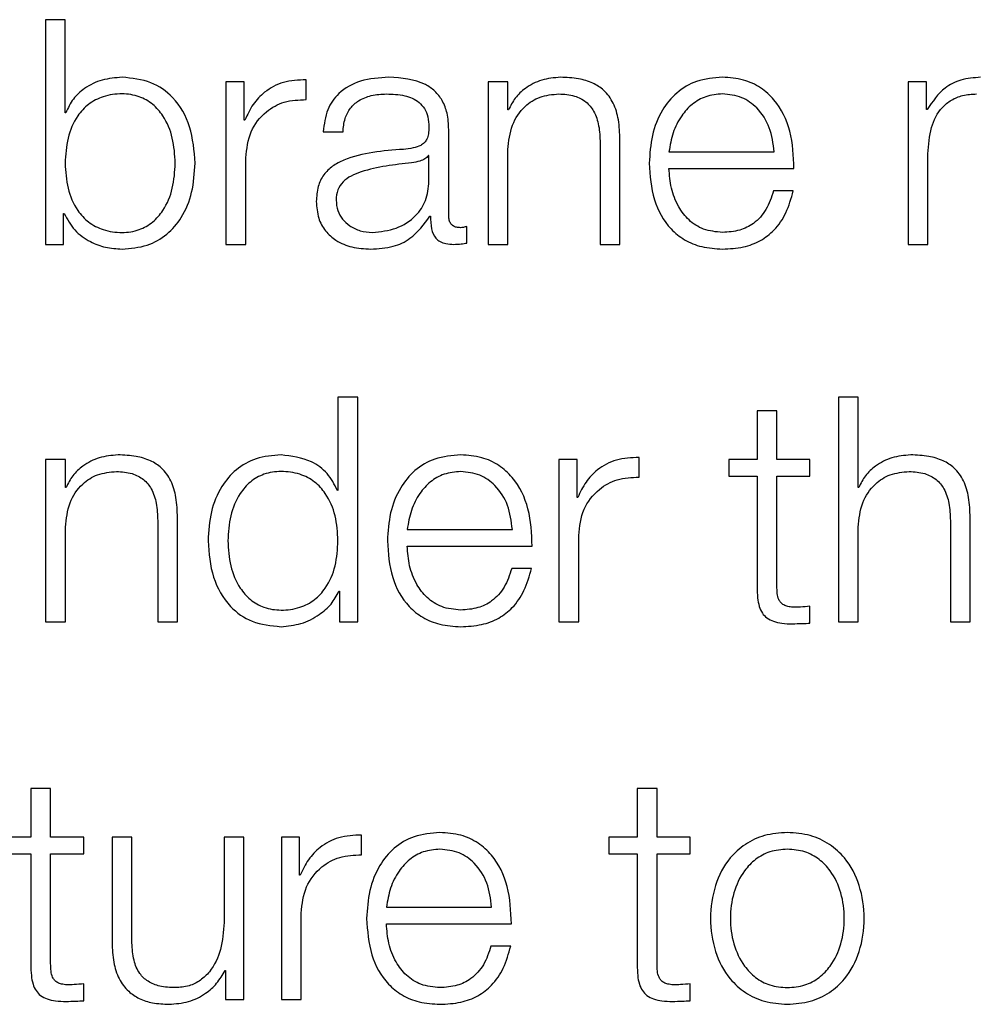
# Model space of a CAD drawing. Units: inches. Extents: x 0.1 to 10.8, y 0.2 to 8.4.
# Drawn here: x 3.3 to 3.3, y 6.1 to 6.1 of the extents above; entities that cross this region are included whole.
import ezdxf

# ---------------------------------------------------------------- set-up
doc = ezdxf.new("R2010")
doc.units = ezdxf.units.IN
doc.header["$MEASUREMENT"] = 0

msp = doc.modelspace()

# ---------------------------------------------------------------- linework, layer by layer
at = {"color": 7, "linetype": 'Continuous', "lineweight": 25}
for p, q in [((3.26426582, 6.13765495), (3.26426582, 6.13495091)), ((3.26450379, 6.13765495), (3.26426582, 6.13765495)), ((3.26450379, 6.13653412), (3.26450379, 6.13765495)), ((3.26740553, 6.13669339), (3.26740553, 6.13693157)), ((3.26644007, 6.13690506), (3.26644007, 6.13495091)), ((3.26665913, 6.13690506), (3.26644007, 6.13690506)), ((3.26665913, 6.13644719), (3.26665913, 6.13690506)), ((3.2695954, 6.13690506), (3.2695954, 6.13495091)), ((3.26983337, 6.13690506), (3.2695954, 6.13690506)), ((3.26983337, 6.13656824), (3.26983337, 6.13690506)), ((3.27465166, 6.13690506), (3.27465166, 6.13495091)), ((3.27487073, 6.13690506), (3.27465166, 6.13690506)), ((3.27487073, 6.13657584), (3.27487073, 6.13690506)), ((3.26984118, 6.13656824), (3.26983337, 6.13656824)), ((3.27488224, 6.13657584), (3.27487073, 6.13657584)), ((3.2645116, 6.13653412), (3.26450379, 6.13653412)), ((3.26666694, 6.13644719), (3.26665913, 6.13644719)), ((3.2691215, 6.13529513), (3.2691215, 6.13633314)), ((3.26761021, 6.13630642), (3.2678486, 6.13630642)), ((3.27094352, 6.13617058), (3.27094352, 6.13495091)), ((3.2711819, 6.13495091), (3.2711819, 6.1362084)), ((3.26667804, 6.13495091), (3.26667804, 6.13599262)), ((3.26888312, 6.13601872), (3.26887572, 6.13601872)), ((3.26888312, 6.13570799), (3.26888312, 6.13601872)), ((3.26983337, 6.13495091), (3.26983337, 6.13609105)), ((3.27177252, 6.13606413), (3.27303844, 6.13606413)), ((3.27488963, 6.13495091), (3.27488963, 6.13604173)), ((3.27177252, 6.13586376), (3.273276, 6.13586376)), ((3.27326861, 6.13559435), (3.27303063, 6.13559435)), ((3.26448489, 6.13532205), (3.2644927, 6.13532205)), ((3.26448489, 6.13495091), (3.26448489, 6.13532205)), ((3.26889462, 6.13529143), (3.26890202, 6.13529143)), ((3.26933728, 6.13496612), (3.26933728, 6.13516628)), ((3.26426582, 6.13495091), (3.26448489, 6.13495091)), ((3.26644007, 6.13495091), (3.26667804, 6.13495091)), ((3.2695954, 6.13495091), (3.26983337, 6.13495091)), ((3.27094352, 6.13495091), (3.2711819, 6.13495091)), ((3.27465166, 6.13495091), (3.27488963, 6.13495091)), ((3.26778818, 6.13310958), (3.26778818, 6.13198875)), ((3.26802657, 6.13310958), (3.26778818, 6.13310958)), ((3.26802657, 6.13040533), (3.26802657, 6.13310958)), ((3.27404912, 6.13310958), (3.27381114, 6.13310958)), ((3.27381114, 6.13310958), (3.27381114, 6.13040533)), ((3.27404912, 6.13202286), (3.27404912, 6.13310958)), ((3.27283376, 6.13294661), (3.27283376, 6.13235948)), ((3.27307173, 6.13294661), (3.27283376, 6.13294661)), ((3.27307173, 6.13235948), (3.27307173, 6.13294661)), ((3.26426911, 6.13235948), (3.26426911, 6.13040533)), ((3.26450749, 6.13235948), (3.26426911, 6.13235948)), ((3.26450749, 6.13202286), (3.26450749, 6.13235948)), ((3.27044742, 6.13235948), (3.27044742, 6.13040533)), ((3.27066649, 6.13235948), (3.27044742, 6.13235948)), ((3.27066649, 6.13190162), (3.27066649, 6.13235948)), ((3.27141289, 6.13214781), (3.27141289, 6.13238599)), ((3.27249262, 6.13235948), (3.27249262, 6.13215911)), ((3.27283376, 6.13235948), (3.27249262, 6.13235948)), ((3.27346959, 6.13235948), (3.27307173, 6.13235948)), ((3.27346959, 6.13215911), (3.27346959, 6.13235948)), ((3.27249262, 6.13215911), (3.27283376, 6.13215911)), ((3.27283376, 6.13215911), (3.27283376, 6.13082168)), ((3.27307173, 6.13215911), (3.27346959, 6.13215911)), ((3.27307173, 6.13084059), (3.27307173, 6.13215911)), ((3.26451489, 6.13202286), (3.26450749, 6.13202286)), ((3.26778818, 6.13198875), (3.26778078, 6.13198875)), ((3.27405692, 6.13202286), (3.27404912, 6.13202286)), ((3.2706743, 6.13190162), (3.27066649, 6.13190162)), ((3.26561763, 6.13162501), (3.26561763, 6.13040533)), ((3.26585602, 6.13040533), (3.26585602, 6.13166302)), ((3.27515926, 6.13162501), (3.27515926, 6.13040533)), ((3.27539764, 6.13040533), (3.27539764, 6.13166302)), ((3.26450749, 6.13040533), (3.26450749, 6.13154548)), ((3.2686213, 6.13151855), (3.26988681, 6.13151855)), ((3.27404912, 6.13040533), (3.27404912, 6.13154548)), ((3.2706854, 6.13040533), (3.2706854, 6.13144704)), ((3.2686213, 6.13131819), (3.27012478, 6.13131819)), ((3.27011738, 6.13104897), (3.269879, 6.13104897)), ((3.26779969, 6.13077627), (3.26780709, 6.13077627)), ((3.26780709, 6.13077627), (3.26780709, 6.13040533)), ((3.27346959, 6.13039033), (3.27346959, 6.1305944)), ((3.26426911, 6.13040533), (3.26450749, 6.13040533)), ((3.26561763, 6.13040533), (3.26585602, 6.13040533)), ((3.26780709, 6.13040533), (3.26802657, 6.13040533)), ((3.27044742, 6.13040533), (3.2706854, 6.13040533)), ((3.27381114, 6.13040533), (3.27404912, 6.13040533)), ((3.27515926, 6.13040533), (3.27539764, 6.13040533)), ((3.26409155, 6.12840103), (3.26409155, 6.12781391)), ((3.26432952, 6.12840103), (3.26409155, 6.12840103)), ((3.26432952, 6.12781391), (3.26432952, 6.12840103)), ((3.27139028, 6.12840103), (3.27139028, 6.12781391)), ((3.27162867, 6.12840103), (3.27139028, 6.12840103)), ((3.27162867, 6.12781391), (3.27162867, 6.12840103)), ((3.26409155, 6.12781391), (3.26375082, 6.12781391)), ((3.26472738, 6.12781391), (3.26432952, 6.12781391)), ((3.26472738, 6.12761354), (3.26472738, 6.12781391)), ((3.26506852, 6.12781391), (3.26506852, 6.12654511)), ((3.26530691, 6.12781391), (3.26506852, 6.12781391)), ((3.26530691, 6.12654121), (3.26530691, 6.12781391)), ((3.26641705, 6.12781391), (3.26641705, 6.1267874)), ((3.26665502, 6.12781391), (3.26641705, 6.12781391)), ((3.26665502, 6.12585975), (3.26665502, 6.12781391)), ((3.26710632, 6.12781391), (3.26710632, 6.12585975)), ((3.2673258, 6.12781391), (3.26710632, 6.12781391)), ((3.2673258, 6.12735604), (3.2673258, 6.12781391)), ((3.26807178, 6.12760223), (3.26807178, 6.12784042)), ((3.27104956, 6.12781391), (3.27104956, 6.12761354)), ((3.27139028, 6.12781391), (3.27104956, 6.12781391)), ((3.27202653, 6.12781391), (3.27162867, 6.12781391)), ((3.27202653, 6.12761354), (3.27202653, 6.12781391)), ((3.26375082, 6.12761354), (3.26409155, 6.12761354)), ((3.26409155, 6.12761354), (3.26409155, 6.12627611)), ((3.26432952, 6.12761354), (3.26472738, 6.12761354)), ((3.26432952, 6.12629501), (3.26432952, 6.12761354)), ((3.27104956, 6.12761354), (3.27139028, 6.12761354)), ((3.27139028, 6.12761354), (3.27139028, 6.12627611)), ((3.27162867, 6.12629501), (3.27162867, 6.12761354)), ((3.27162867, 6.12761354), (3.27202653, 6.12761354)), ((3.26733319, 6.12735604), (3.2673258, 6.12735604)), ((3.268371, 6.12697298), (3.26963691, 6.12697298)), ((3.2673447, 6.12585975), (3.2673447, 6.12690146)), ((3.268371, 6.12677281), (3.26987489, 6.12677281)), ((3.26986749, 6.12650381), (3.2696291, 6.12650381)), ((3.26642856, 6.12621178), (3.26643596, 6.12621178)), ((3.26643596, 6.12621178), (3.26643596, 6.12585975)), ((3.26472738, 6.12584475), (3.26472738, 6.12604882)), ((3.27202653, 6.12584475), (3.27202653, 6.12604882)), ((3.26643596, 6.12585975), (3.26665502, 6.12585975)), ((3.26710632, 6.12585975), (3.2673447, 6.12585975))]:
    msp.add_line(p, q, dxfattribs=at)
for points, knots in [([(3.26518936, 6.13696178), (3.26510842, 6.13695532), (3.26494846, 6.13694254), (3.26474614, 6.13684366), (3.26459222, 6.13670523), (3.26453874, 6.13659172), (3.2645116, 6.13653412)], [0, 0, 0, 0, 0.28418929, 0.56161846, 0.77758315, 1, 1, 1, 1]), ([(3.2660681, 6.13592768), (3.2660568, 6.13607652), (3.26603517, 6.13636158), (3.26583749, 6.13671257), (3.26553447, 6.13692934), (3.26530878, 6.13695056), (3.26518936, 6.13696178)], [0, 0, 0, 0, 0.29217469, 0.55954747, 0.76694937, 1, 1, 1, 1]), ([(3.26740553, 6.13693157), (3.26731249, 6.13692775), (3.26713366, 6.13692041), (3.26691206, 6.13680108), (3.26675518, 6.13663803), (3.2666969, 6.13651199), (3.26666694, 6.13644719)], [0, 0, 0, 0, 0.2923174, 0.56188155, 0.7747791, 1, 1, 1, 1]), ([(3.26840141, 6.13696178), (3.26828553, 6.13695487), (3.26806906, 6.13694196), (3.26780075, 6.13679625), (3.26764292, 6.13656677), (3.26762164, 6.13639734), (3.26761021, 6.13630642)], [0, 0, 0, 0, 0.3000364, 0.56049768, 0.76413823, 1, 1, 1, 1]), ([(3.2691215, 6.13633314), (3.26911821, 6.13639902), (3.26911221, 6.13651936), (3.2690521, 6.13667946), (3.26895954, 6.13679803), (3.26875567, 6.136939), (3.26855481, 6.13695192), (3.26840141, 6.13696178)], [0, 0, 0, 0, 0.180795664, 0.330224396, 0.462476319, 0.589498306, 1, 1, 1, 1]), ([(3.27046592, 6.13696178), (3.27038956, 6.13695485), (3.27023931, 6.1369412), (3.27005343, 6.13684388), (3.26991425, 6.13671829), (3.26986537, 6.13661791), (3.26984118, 6.13656824)], [0, 0, 0, 0, 0.29204852, 0.57470131, 0.78953398, 1, 1, 1, 1]), ([(3.2711819, 6.1362084), (3.27117917, 6.13628929), (3.27117408, 6.1364401), (3.27111426, 6.13664924), (3.27100329, 6.1368046), (3.27085216, 6.13690093), (3.2706722, 6.13695395), (3.27053892, 6.13695901), (3.27046592, 6.13696178)], [0, 0, 0, 0, 0.20202377, 0.37663454, 0.53641378, 0.66731261, 0.81778569, 1, 1, 1, 1]), ([(3.27241658, 6.13696178), (3.27231071, 6.13695312), (3.27211183, 6.13693686), (3.27185688, 6.13678559), (3.27167158, 6.13655693), (3.27155542, 6.13626192), (3.27154158, 6.13604035), (3.27153455, 6.13592768)], [0, 0, 0, 0, 0.2067635, 0.38841354, 0.5647565, 0.77867628, 1, 1, 1, 1]), ([(3.273276, 6.13586376), (3.27327026, 6.13601517), (3.27325915, 6.13630809), (3.27309461, 6.13664944), (3.27287867, 6.13684489), (3.27266308, 6.13694504), (3.27250193, 6.13695599), (3.27241658, 6.13696178)], [0, 0, 0, 0, 0.28752025, 0.5562563, 0.6938253, 0.83783045, 1, 1, 1, 1]), ([(3.275523, 6.13696178), (3.27544302, 6.13695587), (3.27529168, 6.13694468), (3.27504897, 6.13682344), (3.27494538, 6.1366696), (3.27488224, 6.13657584)], [0, 0, 0, 0, 0.304448273, 0.576072973, 1, 1, 1, 1]), ([(3.26583013, 6.13592768), (3.26582368, 6.13602905), (3.26581106, 6.13622753), (3.26571004, 6.13647382), (3.26556432, 6.13664394), (3.26539211, 6.13674219), (3.26518215, 6.13677153), (3.26496854, 6.13674279), (3.26478115, 6.13664638), (3.26462578, 6.13647601), (3.26452199, 6.13622799), (3.26450994, 6.13602906), (3.26450379, 6.13592768)], [0, 0, 0, 0, 0.12704257, 0.24873972, 0.32627091, 0.40467775, 0.49182291, 0.58789671, 0.67123217, 0.75077204, 0.87297717, 1, 1, 1, 1]), ([(3.26667804, 6.13599262), (3.26669022, 6.13610084), (3.26671387, 6.13631096), (3.26690104, 6.13654882), (3.26714455, 6.13668293), (3.26731596, 6.1366898), (3.26740553, 6.13669339)], [0, 0, 0, 0, 0.28382061, 0.55105049, 0.76539465, 1, 1, 1, 1]), ([(3.2678486, 6.13630642), (3.26785336, 6.13636055), (3.26786222, 6.13646127), (3.26793076, 6.13659306), (3.26804121, 6.13669141), (3.26819361, 6.13675198), (3.26830998, 6.13675815), (3.26837141, 6.13676141)], [0, 0, 0, 0, 0.20694343, 0.38509911, 0.5546121, 0.76492083, 1, 1, 1, 1]), ([(3.26837141, 6.13676141), (3.2684452, 6.13675879), (3.26858276, 6.1367539), (3.26874658, 6.13668596), (3.26883449, 6.13658504), (3.26887678, 6.13648061), (3.26888088, 6.13640231), (3.26888312, 6.13635965)], [0, 0, 0, 0, 0.29748805, 0.55453105, 0.68518068, 0.82850432, 1, 1, 1, 1]), ([(3.26983337, 6.13609105), (3.26984402, 6.1361918), (3.26986426, 6.13638341), (3.27001448, 6.13660909), (3.27022106, 6.13674096), (3.27036944, 6.13675439), (3.27044701, 6.13676141)], [0, 0, 0, 0, 0.29666474, 0.56420388, 0.77216795, 1, 1, 1, 1]), ([(3.27044701, 6.13676141), (3.27051091, 6.13675772), (3.27062681, 6.13675103), (3.27077742, 6.13667458), (3.27088094, 6.13654613), (3.27093622, 6.13637168), (3.27094098, 6.13624048), (3.27094352, 6.13617058)], [0, 0, 0, 0, 0.21558052, 0.3910179, 0.55505012, 0.76296233, 1, 1, 1, 1]), ([(3.27241658, 6.13676141), (3.27234845, 6.13675528), (3.27221727, 6.13674347), (3.27204606, 6.13664295), (3.27191027, 6.13649206), (3.27181156, 6.13629452), (3.27178566, 6.13614165), (3.27177252, 6.13606413)], [0, 0, 0, 0, 0.1948734, 0.3751869, 0.5552091, 0.77446015, 1, 1, 1, 1]), ([(3.27303844, 6.13606413), (3.27302618, 6.13616303), (3.27300222, 6.13635627), (3.27285504, 6.13658789), (3.27264895, 6.13673665), (3.27249592, 6.13675296), (3.27241658, 6.13676141)], [0, 0, 0, 0, 0.28660113, 0.56004274, 0.77189977, 1, 1, 1, 1]), ([(3.27488963, 6.13604173), (3.27489643, 6.13614836), (3.27490907, 6.13634689), (3.27502381, 6.1365745), (3.27517023, 6.13669412), (3.27531262, 6.13675214), (3.27541771, 6.13675819), (3.27547368, 6.13676141)], [0, 0, 0, 0, 0.30476306, 0.56746338, 0.69981151, 0.84013127, 1, 1, 1, 1]), ([(3.26888312, 6.13635965), (3.26888222, 6.13633282), (3.26888061, 6.13628469), (3.26886199, 6.13622022), (3.26882924, 6.13617198), (3.26877293, 6.13613218), (3.26868581, 6.13610754), (3.26861495, 6.13609905), (3.26857568, 6.13609434)], [0, 0, 0, 0, 0.1723278, 0.30904883, 0.42587982, 0.54025519, 0.74520488, 1, 1, 1, 1]), ([(3.26857568, 6.13609434), (3.26832898, 6.13607612), (3.26803026, 6.13605406), (3.26772081, 6.13589759), (3.26760986, 6.13579036), (3.2675377, 6.13564084), (3.26753089, 6.13552733), (3.26752719, 6.1354657)], [0, 0, 0, 0, 0.53304483, 0.64542456, 0.75263768, 0.8656928, 1, 1, 1, 1]), ([(3.26887572, 6.13601872), (3.26886302, 6.13600427), (3.26883553, 6.13597299), (3.2687623, 6.13594834), (3.26870754, 6.13593791), (3.26867432, 6.13593158)], [0, 0, 0, 0, 0.25245435, 0.5464935, 1, 1, 1, 1]), ([(3.26450379, 6.13592768), (3.26450994, 6.13582634), (3.26452199, 6.1356275), (3.26462579, 6.1353796), (3.26478116, 6.13520932), (3.26496855, 6.13511296), (3.26518215, 6.13508424), (3.2653921, 6.13511356), (3.26556431, 6.13521176), (3.26571003, 6.13538179), (3.26581106, 6.13562796), (3.26582368, 6.13582635), (3.26583013, 6.13592768)], [0, 0, 0, 0, 0.12699674, 0.24918661, 0.32872879, 0.41207961, 0.50818014, 0.59534936, 0.6737696, 0.75130197, 0.8729835, 1, 1, 1, 1]), ([(3.26518936, 6.13489398), (3.26529164, 6.13490215), (3.26548498, 6.13491757), (3.26573645, 6.13506076), (3.26592534, 6.13528372), (3.26604682, 6.13558233), (3.26606084, 6.13580983), (3.2660681, 6.13592768)], [0, 0, 0, 0, 0.200140903, 0.378330541, 0.552833787, 0.76835613, 1, 1, 1, 1]), ([(3.26867432, 6.13593158), (3.26846873, 6.13590921), (3.2682192, 6.13588207), (3.26794754, 6.13577924), (3.26784655, 6.13570896), (3.26777588, 6.13560572), (3.26776887, 6.13552396), (3.26776517, 6.1354807)], [0, 0, 0, 0, 0.55565311, 0.67440571, 0.7813915, 0.88434758, 1, 1, 1, 1]), ([(3.27153455, 6.13592768), (3.27154452, 6.13577873), (3.27156354, 6.13549479), (3.27173921, 6.13517123), (3.27195872, 6.13499595), (3.27217349, 6.13490837), (3.27233219, 6.13489898), (3.27241658, 6.13489398)], [0, 0, 0, 0, 0.29054688, 0.55386685, 0.69012206, 0.83523159, 1, 1, 1, 1]), ([(3.27241658, 6.13509435), (3.27233852, 6.13510148), (3.27219117, 6.13511493), (3.27200596, 6.13523545), (3.27187388, 6.13540967), (3.27179056, 6.135625), (3.2717785, 6.13578461), (3.27177252, 6.13586376)], [0, 0, 0, 0, 0.20746847, 0.39165003, 0.57213401, 0.78781788, 1, 1, 1, 1]), ([(3.26820084, 6.13509435), (3.26829966, 6.13510402), (3.26849157, 6.1351228), (3.26871995, 6.13527135), (3.26886164, 6.13547789), (3.26887578, 6.13562932), (3.26888312, 6.13570799)], [0, 0, 0, 0, 0.28830021, 0.55985565, 0.77135843, 1, 1, 1, 1]), ([(3.27303063, 6.13559435), (3.27300538, 6.13551694), (3.27295669, 6.1353677), (3.27280719, 6.13520127), (3.27261843, 6.13510785), (3.27248682, 6.13509905), (3.27241658, 6.13509435)], [0, 0, 0, 0, 0.28188128, 0.54348535, 0.75633443, 1, 1, 1, 1]), ([(3.27241658, 6.13489398), (3.27250127, 6.13489823), (3.27265948, 6.13490616), (3.27287545, 6.1349861), (3.27305605, 6.13512547), (3.27319523, 6.13533355), (3.27324324, 6.13550418), (3.27326861, 6.13559435)], [0, 0, 0, 0, 0.20960314, 0.39155872, 0.56174467, 0.76843213, 1, 1, 1, 1]), ([(3.26752719, 6.1354657), (3.26753206, 6.13539845), (3.26754117, 6.13527249), (3.26762919, 6.1351077), (3.2677696, 6.13498451), (3.26796042, 6.13490691), (3.26810597, 6.13489842), (3.26818193, 6.13489398)], [0, 0, 0, 0, 0.204643033, 0.383287864, 0.555431133, 0.767995584, 1, 1, 1, 1]), ([(3.26776517, 6.1354807), (3.26776906, 6.13543861), (3.26777659, 6.13535711), (3.2678388, 6.13525043), (3.26793239, 6.13516574), (3.26805653, 6.13510624), (3.26815227, 6.13509835), (3.26820084, 6.13509435)], [0, 0, 0, 0, 0.19419932, 0.37602403, 0.55691164, 0.77520094, 1, 1, 1, 1]), ([(3.2644927, 6.13532205), (3.26453064, 6.13525236), (3.26460656, 6.13511291), (3.26479232, 6.13498172), (3.26499031, 6.13490663), (3.26512196, 6.13489827), (3.26518936, 6.13489398)], [0, 0, 0, 0, 0.27219182, 0.5446695, 0.76690924, 1, 1, 1, 1]), ([(3.26818193, 6.13489398), (3.26827354, 6.13489847), (3.26844006, 6.13490664), (3.26870708, 6.13503223), (3.26882308, 6.13519255), (3.26889462, 6.13529143)], [0, 0, 0, 0, 0.3191112, 0.58005017, 1, 1, 1, 1]), ([(3.26890202, 6.13529143), (3.26890271, 6.13523987), (3.26890394, 6.13514683), (3.26894723, 6.135034), (3.26901855, 6.13497903), (3.26909379, 6.13495433), (3.26915038, 6.13495213), (3.26918192, 6.13495091)], [0, 0, 0, 0, 0.30172884, 0.54446513, 0.66994323, 0.81600819, 1, 1, 1, 1]), ([(3.26926166, 6.13515128), (3.26924549, 6.13515212), (3.26921561, 6.13515368), (3.26917544, 6.13517007), (3.26914409, 6.13519918), (3.26912433, 6.13524282), (3.26912249, 6.13527682), (3.2691215, 6.13529513)], [0, 0, 0, 0, 0.21117543, 0.39041467, 0.55610052, 0.7608812, 1, 1, 1, 1]), ([(3.26933728, 6.13516628), (3.26932412, 6.13516191), (3.26929952, 6.13515375), (3.26927367, 6.13515206), (3.26926166, 6.13515128)], [0, 0, 0, 0, 0.53508652, 1, 1, 1, 1]), ([(3.26918192, 6.13495091), (3.26921225, 6.13495124), (3.26926452, 6.13495182), (3.26931577, 6.13496189), (3.26933728, 6.13496612)], [0, 0, 0, 0, 0.58018232, 1, 1, 1, 1]), ([(3.26514045, 6.13241641), (3.26506404, 6.13240946), (3.26491363, 6.13239577), (3.26472754, 6.13229843), (3.26458808, 6.1321729), (3.26453911, 6.13207252), (3.26451489, 6.13202286)], [0, 0, 0, 0, 0.29202135, 0.57485184, 0.78972932, 1, 1, 1, 1]), ([(3.26585602, 6.13166302), (3.26585329, 6.13174392), (3.2658482, 6.13189472), (3.2657884, 6.13210386), (3.26567748, 6.13225921), (3.26552644, 6.13235555), (3.26534659, 6.13240858), (3.26521339, 6.13241364), (3.26514045, 6.13241641)], [0, 0, 0, 0, 0.2020838, 0.37674199, 0.53654369, 0.66743075, 0.81786074, 1, 1, 1, 1]), ([(3.26710262, 6.13241641), (3.26700033, 6.13240825), (3.26680699, 6.13239282), (3.26655551, 6.13224961), (3.26636662, 6.13202657), (3.26624515, 6.13172783), (3.26623114, 6.13150023), (3.26622387, 6.1313823)], [0, 0, 0, 0, 0.200091763, 0.378243394, 0.552728775, 0.768272457, 1, 1, 1, 1]), ([(3.26778078, 6.13198875), (3.26774437, 6.13206054), (3.26767235, 6.13220253), (3.26743334, 6.13237535), (3.26722874, 6.13240075), (3.26710262, 6.13241641)], [0, 0, 0, 0, 0.28173686, 0.557236781, 1, 1, 1, 1]), ([(3.26926536, 6.13241641), (3.26915947, 6.13240774), (3.26896055, 6.13239147), (3.26870553, 6.13224016), (3.26852013, 6.1320115), (3.26840383, 6.13171651), (3.26838997, 6.13149495), (3.26838292, 6.1313823)], [0, 0, 0, 0, 0.20676271, 0.38845292, 0.56483612, 0.7787551, 1, 1, 1, 1]), ([(3.27012478, 6.13131819), (3.27011896, 6.1314696), (3.2701077, 6.13176254), (3.26994326, 6.13210394), (3.26972738, 6.13229947), (3.26951183, 6.13239967), (3.2693507, 6.13241061), (3.26926536, 6.13241641)], [0, 0, 0, 0, 0.28755035, 0.55631307, 0.69386846, 0.83784782, 1, 1, 1, 1]), ([(3.27141289, 6.13238599), (3.27131988, 6.13238219), (3.2711411, 6.13237487), (3.27091955, 6.13225556), (3.2707627, 6.13209248), (3.27070432, 6.13196643), (3.2706743, 6.13190162)], [0, 0, 0, 0, 0.29224907, 0.56170277, 0.7746127, 1, 1, 1, 1]), ([(3.27468207, 6.13241641), (3.27460563, 6.13240947), (3.27445524, 6.13239582), (3.27426924, 6.13229844), (3.27413002, 6.13217286), (3.27408112, 6.13207251), (3.27405692, 6.13202286)], [0, 0, 0, 0, 0.29225449, 0.57494891, 0.78971448, 1, 1, 1, 1]), ([(3.27539764, 6.13166302), (3.27539492, 6.13174391), (3.27538985, 6.13189471), (3.27533013, 6.13210385), (3.27521927, 6.13225922), (3.27506822, 6.13235556), (3.27488831, 6.13240858), (3.27475506, 6.13241364), (3.27468207, 6.13241641)], [0, 0, 0, 0, 0.20206336, 0.37668785, 0.53644426, 0.66731224, 0.81776768, 1, 1, 1, 1]), ([(3.26450749, 6.13154548), (3.26451806, 6.13164624), (3.26453817, 6.13183792), (3.26468855, 6.13206368), (3.26489534, 6.13219558), (3.26504388, 6.13220901), (3.26512154, 6.13221604)], [0, 0, 0, 0, 0.29649328, 0.56399875, 0.77204494, 1, 1, 1, 1]), ([(3.26512154, 6.13221604), (3.26518538, 6.13221235), (3.26530119, 6.13220565), (3.26545167, 6.13212911), (3.26555509, 6.13200061), (3.26561034, 6.13182613), (3.2656151, 6.13169491), (3.26561763, 6.13162501)], [0, 0, 0, 0, 0.21541881, 0.3907993, 0.55487003, 0.76288065, 1, 1, 1, 1]), ([(3.26778818, 6.1313823), (3.26778204, 6.13148366), (3.26776997, 6.13168256), (3.26766618, 6.13193056), (3.26751083, 6.13210096), (3.26732345, 6.13219741), (3.26710984, 6.13222616), (3.2668999, 6.13219681), (3.26672776, 6.13209852), (3.26658216, 6.13192835), (3.26648129, 6.13168208), (3.26646869, 6.13148365), (3.26646226, 6.1313823)], [0, 0, 0, 0, 0.12700264, 0.24922672, 0.32878612, 0.41213809, 0.50822475, 0.59536917, 0.67376458, 0.75128786, 0.87298081, 1, 1, 1, 1]), ([(3.26926536, 6.13221604), (3.26919717, 6.13220991), (3.26906592, 6.13219811), (3.26889466, 6.13209753), (3.26875891, 6.13194656), (3.2686603, 6.13174896), (3.26863442, 6.13159608), (3.2686213, 6.13151855)], [0, 0, 0, 0, 0.19497584, 0.3752934, 0.55528374, 0.77449763, 1, 1, 1, 1]), ([(3.26988681, 6.13151855), (3.26987454, 6.13161746), (3.26985058, 6.13181073), (3.2697035, 6.13204238), (3.26949756, 6.13219124), (3.26934463, 6.13220757), (3.26926536, 6.13221604)], [0, 0, 0, 0, 0.28669316, 0.56022257, 0.77205532, 1, 1, 1, 1]), ([(3.27404912, 6.13154548), (3.27405976, 6.13164624), (3.27408001, 6.13183788), (3.27423021, 6.13206362), (3.27443678, 6.13219557), (3.27458518, 6.13220901), (3.27466276, 6.13221604)], [0, 0, 0, 0, 0.29666126, 0.56423001, 0.77219558, 1, 1, 1, 1]), ([(3.27466276, 6.13221604), (3.27472666, 6.13221235), (3.27484256, 6.13220565), (3.27499317, 6.13212914), (3.27509668, 6.13200063), (3.27515196, 6.13182613), (3.27515672, 6.13169491), (3.27515926, 6.13162501)], [0, 0, 0, 0, 0.21554717, 0.3909791, 0.55503313, 0.76297339, 1, 1, 1, 1]), ([(3.2706854, 6.13144704), (3.27069758, 6.13155527), (3.27072123, 6.13176541), (3.27090838, 6.13200332), (3.2711519, 6.13213745), (3.27132332, 6.13214426), (3.27141289, 6.13214781)], [0, 0, 0, 0, 0.28383494, 0.55108522, 0.76541642, 1, 1, 1, 1]), ([(3.26622387, 6.1313823), (3.26623517, 6.13123348), (3.26625679, 6.1309485), (3.2664545, 6.13059762), (3.26675754, 6.13038101), (3.2669832, 6.13035982), (3.26710262, 6.13034861)], [0, 0, 0, 0, 0.29218037, 0.55951203, 0.76691022, 1, 1, 1, 1]), ([(3.26646226, 6.1313823), (3.26646869, 6.13128095), (3.26648127, 6.13108256), (3.26658215, 6.13083636), (3.26672777, 6.13066634), (3.26689992, 6.13056817), (3.26710984, 6.13053887), (3.26732342, 6.13056758), (3.26751081, 6.1306639), (3.26766619, 6.13083415), (3.26776999, 6.13108207), (3.26778204, 6.13128094), (3.26778818, 6.1313823)], [0, 0, 0, 0, 0.12705738, 0.24871978, 0.32621976, 0.40461074, 0.49177193, 0.58787767, 0.67122766, 0.75076527, 0.87295917, 1, 1, 1, 1]), ([(3.26838292, 6.1313823), (3.26839291, 6.13123332), (3.26841195, 6.13094933), (3.2685878, 6.13062577), (3.26880742, 6.13045054), (3.26902223, 6.130363), (3.26918096, 6.1303536), (3.26926536, 6.13034861)], [0, 0, 0, 0, 0.29055942, 0.55387169, 0.69013281, 0.83524679, 1, 1, 1, 1]), ([(3.26926536, 6.13054898), (3.26918725, 6.1305561), (3.26903984, 6.13056953), (3.26885457, 6.13069005), (3.26872253, 6.13086425), (3.26863931, 6.13107952), (3.26862727, 6.13123907), (3.2686213, 6.13131819)], [0, 0, 0, 0, 0.20761751, 0.39182972, 0.57228309, 0.78790331, 1, 1, 1, 1]), ([(3.269879, 6.13104897), (3.26985385, 6.13097153), (3.26980537, 6.13082225), (3.26965593, 6.1306558), (3.26946718, 6.13056246), (3.2693356, 6.13055367), (3.26926536, 6.13054898)], [0, 0, 0, 0, 0.28191864, 0.54346086, 0.75629641, 1, 1, 1, 1]), ([(3.26926536, 6.13034861), (3.26934999, 6.13035286), (3.26950814, 6.13036079), (3.26972406, 6.13044069), (3.2699047, 6.13058002), (3.27004399, 6.13078809), (3.27009201, 6.13095878), (3.27011738, 6.13104897)], [0, 0, 0, 0, 0.20948152, 0.39140894, 0.56161421, 0.76834926, 1, 1, 1, 1]), ([(3.26710262, 6.13034861), (3.26718382, 6.13035665), (3.26734741, 6.13037284), (3.26755206, 6.13047805), (3.2677124, 6.13061225), (3.26777096, 6.13072227), (3.26779969, 6.13077627)], [0, 0, 0, 0, 0.2824214, 0.5689503, 0.7884666, 1, 1, 1, 1]), ([(3.27283376, 6.13082168), (3.27283425, 6.13077928), (3.27283514, 6.13070212), (3.27285418, 6.13059693), (3.27289072, 6.13051265), (3.27295006, 6.13044862), (3.27303292, 6.13040733), (3.27313806, 6.13038555), (3.27321517, 6.13038373), (3.27325751, 6.13038272)], [0, 0, 0, 0, 0.17679435, 0.32173891, 0.44348933, 0.55513661, 0.67844523, 0.82346136, 1, 1, 1, 1]), ([(3.27326491, 6.13058309), (3.27324368, 6.13058525), (3.27320537, 6.13058915), (3.2731548, 6.13060762), (3.27311753, 6.13063628), (3.27308802, 6.13068298), (3.27307287, 6.13075328), (3.27307214, 6.13080956), (3.27307173, 6.13084059)], [0, 0, 0, 0, 0.171985734, 0.310276746, 0.429238993, 0.544957687, 0.749148813, 1, 1, 1, 1]), ([(3.27346959, 6.1305944), (3.27343141, 6.13059075), (3.27336333, 6.13058426), (3.27329495, 6.13058345), (3.27326491, 6.13058309)], [0, 0, 0, 0, 0.56070899, 1, 1, 1, 1]), ([(3.27325751, 6.13038272), (3.27329706, 6.13038427), (3.27336774, 6.13038702), (3.27343845, 6.13038932), (3.27346959, 6.13039033)], [0, 0, 0, 0, 0.55952262, 1, 1, 1, 1]), ([(3.26807178, 6.12784042), (3.26797877, 6.12783663), (3.26780002, 6.12782935), (3.26757842, 6.12771016), (3.26742155, 6.12754704), (3.2673632, 6.12742092), (3.26733319, 6.12735604)], [0, 0, 0, 0, 0.29221108, 0.5615886, 0.77448115, 1, 1, 1, 1]), ([(3.26901546, 6.12787083), (3.26890958, 6.12786217), (3.26871066, 6.1278459), (3.26845565, 6.12769466), (3.26827024, 6.12746609), (3.26815394, 6.12717122), (3.26814007, 6.12694974), (3.26813302, 6.12683714)], [0, 0, 0, 0, 0.20680647, 0.38851887, 0.56489984, 0.77879299, 1, 1, 1, 1]), ([(3.26987489, 6.12677281), (3.26986906, 6.12692419), (3.26985779, 6.12721706), (3.26969335, 6.12755839), (3.26947748, 6.1277539), (3.26926194, 6.12785409), (3.26910081, 6.12786503), (3.26901546, 6.12787083)], [0, 0, 0, 0, 0.28750383, 0.55626561, 0.6938325, 0.83782816, 1, 1, 1, 1]), ([(3.2731975, 6.12787083), (3.27310402, 6.1278642), (3.27292592, 6.12785157), (3.2726868, 6.12773918), (3.27246907, 6.12754218), (3.27230872, 6.12723171), (3.27225468, 6.1268368), (3.27230873, 6.12644194), (3.27246909, 6.12613161), (3.27268681, 6.12593467), (3.27292592, 6.12582229), (3.27310402, 6.12580966), (3.2731975, 6.12580303)], [0, 0, 0, 0, 0.08992024, 0.17132106, 0.24982946, 0.37028999, 0.50005999, 0.6297543, 0.75018022, 0.82868082, 0.91007984, 1, 1, 1, 1]), ([(3.2731975, 6.12580303), (3.27329087, 6.12580966), (3.27346878, 6.1258223), (3.27370764, 6.1259347), (3.27392518, 6.12613165), (3.27408545, 6.12644196), (3.2741395, 6.1268368), (3.27408546, 6.12723169), (3.2739252, 6.12754214), (3.27370765, 6.12773915), (3.27346878, 6.12785156), (3.27329087, 6.1278642), (3.2731975, 6.12787083)], [0, 0, 0, 0, 0.089850304, 0.171218267, 0.249720751, 0.370187508, 0.499939974, 0.629768171, 0.750269557, 0.828779851, 0.910149613, 1, 1, 1, 1]), ([(3.2673447, 6.12690146), (3.26735688, 6.12700972), (3.26738051, 6.12721987), (3.26756759, 6.12745778), (3.26781098, 6.12759188), (3.26798228, 6.12759868), (3.26807178, 6.12760223)], [0, 0, 0, 0, 0.28399016, 0.55126541, 0.76554271, 1, 1, 1, 1]), ([(3.26901546, 6.12767046), (3.26894726, 6.12766433), (3.26881598, 6.12765252), (3.26864464, 6.12755195), (3.26850878, 6.127401), (3.26841004, 6.1272034), (3.26838413, 6.1270505), (3.268371, 6.12697298)], [0, 0, 0, 0, 0.19496332, 0.37531285, 0.55533233, 0.77454272, 1, 1, 1, 1]), ([(3.26963691, 6.12697298), (3.26962465, 6.12707188), (3.26960068, 6.12726515), (3.2694536, 6.1274968), (3.26924767, 6.12764566), (3.26909473, 6.127662), (3.26901546, 6.12767046)], [0, 0, 0, 0, 0.28669316, 0.56022257, 0.77205532, 1, 1, 1, 1]), ([(3.2731975, 6.12767046), (3.27312612, 6.12766459), (3.27298959, 6.12765335), (3.27280985, 6.12755521), (3.27265074, 6.12738941), (3.27253782, 6.12714244), (3.27249747, 6.12683678), (3.27253782, 6.12653115), (3.27265076, 6.1262843), (3.27280986, 6.12611859), (3.2729896, 6.1260205), (3.27312612, 6.12600927), (3.2731975, 6.1260034)], [0, 0, 0, 0, 0.08840904, 0.16909966, 0.24853533, 0.3716335, 0.50007061, 0.62844561, 0.75149449, 0.83091005, 0.911592, 1, 1, 1, 1]), ([(3.2731975, 6.1260034), (3.27326877, 6.12600927), (3.27340511, 6.12602051), (3.27358459, 6.12611862), (3.27374351, 6.12628434), (3.27385636, 6.12653117), (3.2738967, 6.12683678), (3.27385636, 6.12714242), (3.27374353, 6.12738937), (3.2735846, 6.12755518), (3.27340512, 6.12765334), (3.27326877, 6.12766458), (3.2731975, 6.12767046)], [0, 0, 0, 0, 0.08831621, 0.16895887, 0.24837892, 0.37148181, 0.49992934, 0.628439, 0.75159123, 0.83103141, 0.91168275, 1, 1, 1, 1]), ([(3.26641705, 6.1267874), (3.26640978, 6.12667848), (3.26639583, 6.12646935), (3.26628164, 6.12622695), (3.26613552, 6.12608714), (3.26599258, 6.12601558), (3.2658857, 6.12600759), (3.26582971, 6.1260034)], [0, 0, 0, 0, 0.29799035, 0.57214511, 0.70849074, 0.84729447, 1, 1, 1, 1]), ([(3.26813302, 6.12683714), (3.26814301, 6.12668807), (3.26816204, 6.12640395), (3.26833789, 6.12608025), (3.26855752, 6.12590498), (3.26877234, 6.12581742), (3.26893107, 6.12580803), (3.26901546, 6.12580303)], [0, 0, 0, 0, 0.29065443, 0.5539691, 0.69020673, 0.83528723, 1, 1, 1, 1]), ([(3.26901546, 6.1260034), (3.26893735, 6.12601052), (3.26878993, 6.12602396), (3.26860465, 6.12614449), (3.26847255, 6.12631873), (3.26838924, 6.12653405), (3.26837704, 6.12669366), (3.268371, 6.12677281)], [0, 0, 0, 0, 0.2075624, 0.39174205, 0.57219115, 0.78784247, 1, 1, 1, 1]), ([(3.26506852, 6.12654511), (3.26507177, 6.12646586), (3.26507785, 6.12631736), (3.26514241, 6.12611252), (3.26525274, 6.12596073), (3.26539722, 6.125865), (3.26556475, 6.12581131), (3.26568775, 6.12580593), (3.26575409, 6.12580303)], [0, 0, 0, 0, 0.20529408, 0.38466199, 0.54936326, 0.68148566, 0.82821727, 1, 1, 1, 1]), ([(3.26582971, 6.1260034), (3.26576675, 6.1260061), (3.26565298, 6.12601098), (3.26550079, 6.12606899), (3.26538667, 6.12617831), (3.26532033, 6.12634357), (3.26531166, 6.12647125), (3.26530691, 6.12654121)], [0, 0, 0, 0, 0.21894814, 0.39560674, 0.55482667, 0.75610109, 1, 1, 1, 1]), ([(3.2696291, 6.12650381), (3.26960396, 6.12642628), (3.26955551, 6.12627688), (3.26940606, 6.12611027), (3.26921729, 6.12601688), (3.2690857, 6.12600809), (3.26901546, 6.1260034)], [0, 0, 0, 0, 0.28208459, 0.54362533, 0.75639227, 1, 1, 1, 1]), ([(3.26901546, 6.12580303), (3.2691001, 6.12580728), (3.26925825, 6.12581521), (3.26947418, 6.12589513), (3.26965482, 6.12603453), (3.26979411, 6.12624275), (3.26984212, 6.12641354), (3.26986749, 6.12650381)], [0, 0, 0, 0, 0.20942219, 0.39130333, 0.56148588, 0.76824608, 1, 1, 1, 1]), ([(3.26409155, 6.12627611), (3.26409204, 6.12623371), (3.26409292, 6.12615655), (3.2641119, 6.12605136), (3.26414836, 6.12596708), (3.2642076, 6.12590305), (3.26429039, 6.12586174), (3.26439548, 6.12583997), (3.26447256, 6.12583815), (3.26451489, 6.12583715)], [0, 0, 0, 0, 0.17685719, 0.32183896, 0.44358802, 0.55519444, 0.67844522, 0.82343059, 1, 1, 1, 1]), ([(3.2645227, 6.12603751), (3.26450143, 6.12603967), (3.26446307, 6.12604356), (3.26441243, 6.12606203), (3.26437515, 6.12609069), (3.26434568, 6.12613741), (3.26433064, 6.12620771), (3.26432992, 6.12626399), (3.26432952, 6.12629501)], [0, 0, 0, 0, 0.17226846, 0.31064225, 0.42955476, 0.54517519, 0.7492387, 1, 1, 1, 1]), ([(3.27139028, 6.12627611), (3.27139078, 6.12623371), (3.27139168, 6.12615654), (3.27141078, 6.12605134), (3.27144741, 6.12596705), (3.27150684, 6.12590304), (3.27158977, 6.12586176), (3.27169497, 6.12583998), (3.27177211, 6.12583815), (3.27181445, 6.12583715)], [0, 0, 0, 0, 0.17673154, 0.3216389, 0.44339074, 0.5550789, 0.67844531, 0.82349214, 1, 1, 1, 1]), ([(3.27182185, 6.12603751), (3.27180057, 6.12603967), (3.27176221, 6.12604356), (3.27171158, 6.12606203), (3.27167429, 6.12609069), (3.27164483, 6.12613741), (3.27162979, 6.12620771), (3.27162907, 6.12626399), (3.27162867, 6.12629501)], [0, 0, 0, 0, 0.17226846, 0.310642253, 0.429554763, 0.545175192, 0.749238697, 1, 1, 1, 1]), ([(3.26575409, 6.12580303), (3.26583358, 6.1258093), (3.26598955, 6.12582161), (3.26618636, 6.12591923), (3.26633696, 6.12605152), (3.26639769, 6.12615777), (3.26642856, 6.12621178)], [0, 0, 0, 0, 0.28577728, 0.56071892, 0.77668696, 1, 1, 1, 1]), ([(3.26472738, 6.12604882), (3.26468921, 6.12604518), (3.26462112, 6.12603868), (3.26455274, 6.12603787), (3.2645227, 6.12603751)], [0, 0, 0, 0, 0.56070899, 1, 1, 1, 1]), ([(3.27202653, 6.12604882), (3.27198835, 6.12604518), (3.27192027, 6.12603868), (3.27185189, 6.12603787), (3.27182185, 6.12603751)], [0, 0, 0, 0, 0.56070899, 1, 1, 1, 1]), ([(3.26451489, 6.12583715), (3.26455451, 6.12583869), (3.26462533, 6.12584145), (3.26469617, 6.12584374), (3.26472738, 6.12584475)], [0, 0, 0, 0, 0.55940923, 1, 1, 1, 1]), ([(3.27181445, 6.12583715), (3.271854, 6.12583869), (3.27192468, 6.12584145), (3.27199539, 6.12584374), (3.27202653, 6.12584475)], [0, 0, 0, 0, 0.55952262, 1, 1, 1, 1])]:
    msp.add_open_spline(points, degree=3, knots=knots, dxfattribs=at)

doc.saveas('drawing.dxf')
